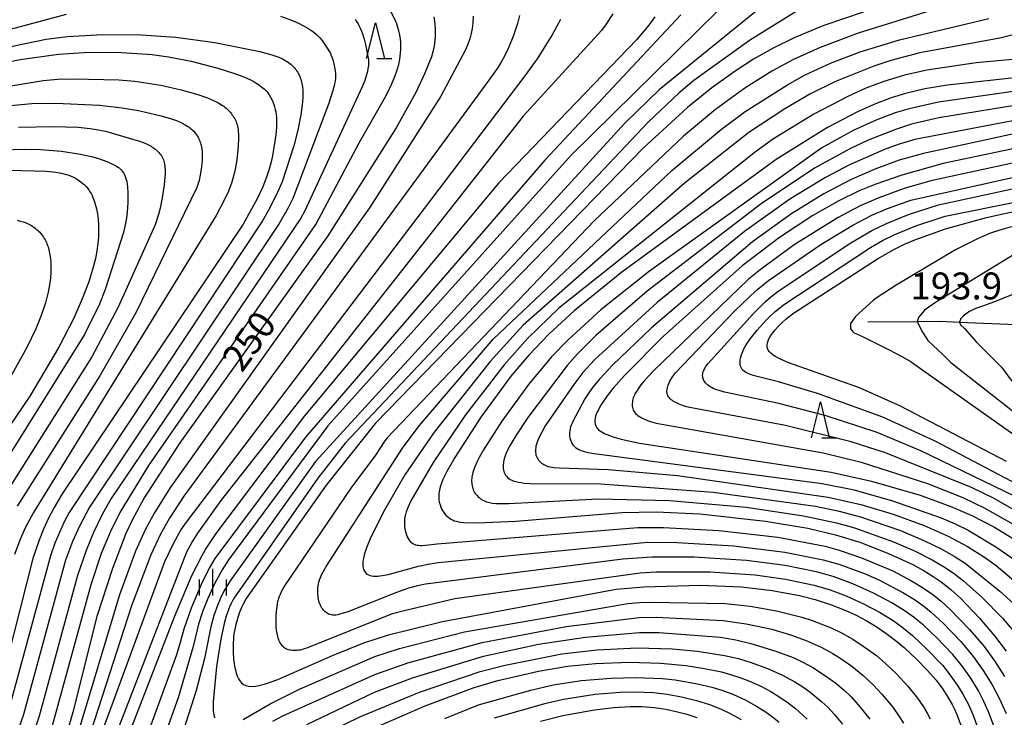
# Model space of a CAD drawing. Extents: x -18000 to -16000, y 87000 to 88500.
# Drawn here: x -16634 to -16497, y 87194 to 87292 of the extents above; entities that cross this region are included whole.
import ezdxf
from ezdxf.enums import TextEntityAlignment as Align

# ---------------------------------------------------------------- set-up
doc = ezdxf.new("R2010")
doc.units = 0
for name, color, linetype in [('5102000', 4, '510200'), ('6332000', 3, 'Continuous'), ('6334000', 3, 'Continuous'), ('7101000', 2, 'Continuous'), ('7102000', 6, 'Continuous'), ('7312000', 1, 'Continuous')]:
    doc.layers.add(name, color=color, linetype=linetype)
doc.styles.add('PlotAnnotation', font='MS Gothic.ttf')
doc.linetypes.add('510200', pattern='A,0,-0.375,[8,dmdr.shx,S=0.375,R=0,X=0,Y=0],-0.75,[8,dmdr.shx,S=0.375,R=180,X=0,Y=0],-0.375', length=1.5)

# ---------------------------------------------------------------- blocks, each defined once
blk = doc.blocks.new('633200')
at = {"layer": '6332000'}
for points in [[(-0.5, -1), (0, 1), (0.5, -1)], [(0.08, -1), (0.92, -1)]]:
    blk.add_lwpolyline(points, dxfattribs=at)
blk = doc.blocks.new('633400')
at = {"layer": '6334000'}
for points in [[(0, -0.75), (0, 0.75)], [(-0.75, -0.75), (-0.75, 0.15)], [(0.75, -0.75), (0.75, 0.15)]]:
    blk.add_lwpolyline(points, dxfattribs=at)

msp = doc.modelspace()

# ---------------------------------------------------------------- linework, layer by layer
at = {"layer": '5102000', "flags": 128}
msp.add_lwpolyline([(-16515.67, 87249.46), (-16508.79, 87249.51), (-16505.58, 87249.54), (-16502.91, 87249.42), (-16495.05, 87249.05)], dxfattribs=at)
at = {"layer": '7101000', "flags": 128}
for points in [[(-16576.17, 87291.95), (-16576.05, 87290.98), (-16575.99, 87290.09), (-16575.99, 87289.28), (-16576.02, 87288.76), (-16576.08, 87288.23), (-16576.19, 87287.68), (-16576.33, 87287.07), (-16576.53, 87286.38), (-16576.81, 87285.58), (-16577.42, 87284.09), (-16578.71, 87281.42), (-16581.45, 87276.47), (-16590.94, 87261.42), (-16611.57, 87232.56), (-16616.54, 87224.9), (-16618.25, 87221.78), (-16619.1, 87219.95), (-16621, 87215.07), (-16623.15, 87208.37), (-16626.5, 87195.04), (-16628.05, 87189.68)], [(-16545.36, 87291.96), (-16546.23, 87290.78), (-16547.9, 87288.8), (-16567.11, 87268.82), (-16594.21, 87236.35), (-16606.57, 87219.92), (-16607.88, 87217.97), (-16608.5, 87216.92), (-16609.95, 87214.06), (-16612.39, 87208.27), (-16624.53, 87177.03)], [(-16516.33, 87292.59), (-16521.8, 87290.76), (-16525.95, 87289.03), (-16528.87, 87287.6), (-16531.61, 87286.05), (-16534.19, 87284.4), (-16537.45, 87282.05), (-16540.83, 87279.31), (-16547.01, 87273.63), (-16584.33, 87235.34), (-16591.21, 87226.69), (-16602.35, 87210.88), (-16602.81, 87210), (-16602.99, 87209.61), (-16603.3, 87208.85), (-16603.57, 87208.07), (-16603.79, 87207.26), (-16603.97, 87206.4), (-16604.04, 87205.94), (-16604.1, 87205.47), (-16604.16, 87204.48), (-16604.16, 87203.44), (-16604.09, 87202.39), (-16604.03, 87201.88), (-16603.95, 87201.39), (-16603.84, 87200.92), (-16603.72, 87200.48), (-16603.58, 87200.07), (-16603.42, 87199.71), (-16603.23, 87199.39), (-16603, 87199.13), (-16602.72, 87198.91), (-16602.4, 87198.76), (-16602.01, 87198.66), (-16601.55, 87198.63), (-16601.01, 87198.67), (-16600.39, 87198.79), (-16599.67, 87198.98), (-16598.85, 87199.25), (-16597.95, 87199.59), (-16590.29, 87202.96), (-16585.94, 87204.7), (-16582.5, 87205.8), (-16574.96, 87207.66), (-16550.76, 87212.18), (-16546.9, 87212.52), (-16539.02, 87212.73), (-16533.28, 87212.49), (-16529.04, 87212.01), (-16525.19, 87211.3), (-16523.01, 87210.75), (-16520.88, 87210.07), (-16518.74, 87209.22), (-16517.32, 87208.56), (-16515.91, 87207.81), (-16514.52, 87206.98), (-16513.16, 87206.07), (-16511.85, 87205.07), (-16510.59, 87204.01), (-16508.85, 87202.4), (-16507.36, 87200.86), (-16506.17, 87199.48), (-16505.24, 87198.26), (-16504.51, 87197.15), (-16503.93, 87196.13), (-16503.6, 87195.45), (-16503.29, 87194.73), (-16502.68, 87193.07)], [(-16684.77, 87275.7), (-16633.87, 87286.01), (-16628.49, 87286.73), (-16624.23, 87287.02), (-16619.71, 87287), (-16615.46, 87286.7), (-16613.17, 87286.4), (-16610.02, 87285.77), (-16606.29, 87284.79), (-16604.11, 87284.11), (-16602.83, 87283.63), (-16602.26, 87283.39), (-16601.75, 87283.16), (-16601.28, 87282.92), (-16600.86, 87282.68), (-16600.49, 87282.43), (-16600.15, 87282.17), (-16599.84, 87281.91), (-16599.57, 87281.64), (-16599.33, 87281.35), (-16599.12, 87281.06), (-16598.93, 87280.75), (-16598.76, 87280.42), (-16598.61, 87280.09), (-16598.48, 87279.75), (-16598.38, 87279.4), (-16598.29, 87279.04), (-16598.22, 87278.69), (-16598.16, 87278.33), (-16598.13, 87277.97), (-16598.11, 87277.61), (-16598.1, 87277.26), (-16598.12, 87276.57), (-16598.22, 87275.53), (-16598.67, 87272.6), (-16598.85, 87271.73), (-16599.12, 87270.74), (-16599.49, 87269.6), (-16600.01, 87268.26), (-16600.79, 87266.58), (-16602.76, 87263.05), (-16628, 87225.47), (-16629.11, 87223.58), (-16629.93, 87222.01), (-16630.61, 87220.53), (-16631.22, 87219), (-16632.06, 87216.48), (-16636.58, 87198.65)], [(-16486.8, 87284.4), (-16504.58, 87282.45), (-16507.73, 87281.91), (-16510.44, 87281.26), (-16512.44, 87280.66), (-16514.61, 87279.84), (-16517.11, 87278.71), (-16521.29, 87276.51), (-16528.46, 87272.05), (-16549.99, 87256.36), (-16556.61, 87250.96), (-16560.14, 87247.71), (-16562.95, 87244.78), (-16565.44, 87241.85), (-16569.63, 87236.15), (-16573.27, 87230.54), (-16574.37, 87228.6), (-16574.66, 87228.02), (-16574.91, 87227.47), (-16575.12, 87226.94), (-16575.28, 87226.45), (-16575.4, 87225.97), (-16575.47, 87225.52), (-16575.49, 87225.09), (-16575.48, 87224.68), (-16575.42, 87224.3), (-16575.32, 87223.93), (-16575.2, 87223.6), (-16575.05, 87223.28), (-16574.88, 87222.99), (-16574.69, 87222.73), (-16574.49, 87222.5), (-16574.27, 87222.29), (-16574.05, 87222.11), (-16573.83, 87221.96), (-16573.59, 87221.83), (-16573.33, 87221.73), (-16573.05, 87221.64), (-16572.74, 87221.58), (-16572.41, 87221.52), (-16572.04, 87221.48), (-16570.15, 87221.42), (-16564.75, 87221.65), (-16549.99, 87222.87), (-16545.19, 87222.95), (-16539.12, 87222.67), (-16529.93, 87221.67), (-16524.06, 87220.69), (-16520.21, 87219.78), (-16516.78, 87218.72), (-16512.78, 87217.17), (-16509.4, 87215.6), (-16507.83, 87214.75), (-16506.55, 87213.97), (-16505.46, 87213.21), (-16504.12, 87212.16), (-16502.73, 87210.89), (-16500.1, 87208.15), (-16498, 87205.68), (-16496.41, 87203.56)], [(-16479.96, 87276.81), (-16505.18, 87271.5), (-16510.93, 87269.89), (-16514.55, 87268.64), (-16516.88, 87267.68), (-16519.74, 87266.3), (-16523.36, 87264.25), (-16528.01, 87261.2), (-16533.19, 87257.27), (-16544.2, 87247.38), (-16549.61, 87241.95), (-16551.16, 87240.2), (-16551.88, 87239.3), (-16552.43, 87238.53), (-16552.88, 87237.84), (-16553.08, 87237.51), (-16553.25, 87237.19), (-16553.4, 87236.88), (-16553.53, 87236.58), (-16553.63, 87236.29), (-16553.69, 87236.01), (-16553.73, 87235.73), (-16553.72, 87235.46), (-16553.68, 87235.19), (-16553.59, 87234.93), (-16553.44, 87234.67), (-16553.21, 87234.41), (-16552.87, 87234.16), (-16552.41, 87233.9), (-16551.81, 87233.64), (-16551.04, 87233.37), (-16550.08, 87233.11), (-16547.53, 87232.55), (-16520.78, 87228.48), (-16515.16, 87227.23), (-16508.38, 87225.27), (-16504.1, 87223.72), (-16501.18, 87222.45), (-16498, 87220.81), (-16494.62, 87218.75)], [(-16635.32, 87270.6), (-16630.2, 87270.45), (-16628.88, 87270.31), (-16628.1, 87270.17), (-16627.74, 87270.08), (-16627.39, 87269.98), (-16627.05, 87269.87), (-16626.73, 87269.74), (-16626.42, 87269.6), (-16626.12, 87269.45), (-16625.84, 87269.29), (-16625.58, 87269.11), (-16625.33, 87268.92), (-16625.09, 87268.73), (-16624.87, 87268.52), (-16624.66, 87268.3), (-16624.47, 87268.07), (-16624.29, 87267.83), (-16624.12, 87267.58), (-16623.97, 87267.32), (-16623.83, 87267.05), (-16623.71, 87266.76), (-16623.59, 87266.47), (-16623.48, 87266.17), (-16623.39, 87265.86), (-16623.22, 87265.19), (-16623.09, 87264.49), (-16622.99, 87263.74), (-16622.93, 87262.95), (-16622.91, 87262.12), (-16622.94, 87261.26), (-16623.01, 87260.34), (-16623.14, 87259.35), (-16623.35, 87258.27), (-16623.65, 87257.08), (-16624.29, 87255.03), (-16625.2, 87252.65), (-16626.39, 87249.96), (-16628.47, 87245.9), (-16632.52, 87239.08), (-16643.19, 87223.38)], [(-16496.36, 87229.98), (-16511.11, 87237.67), (-16516.86, 87240.25), (-16526.68, 87243.75), (-16527.76, 87244.2), (-16528.21, 87244.42), (-16528.6, 87244.63), (-16528.93, 87244.84), (-16529.2, 87245.06), (-16529.41, 87245.28), (-16529.57, 87245.51), (-16529.68, 87245.74), (-16529.73, 87245.99), (-16529.73, 87246.25), (-16529.68, 87246.52), (-16529.59, 87246.8), (-16529.46, 87247.09), (-16529.29, 87247.39), (-16529.1, 87247.68), (-16528.88, 87247.98), (-16528.65, 87248.28), (-16528.15, 87248.84), (-16527.63, 87249.35), (-16527.09, 87249.83), (-16526.04, 87250.63), (-16514.33, 87258.21), (-16511.97, 87259.55), (-16510.56, 87260.25), (-16509.15, 87260.87), (-16504.85, 87262.39), (-16499.13, 87264), (-16494.09, 87265.11)], [(-16586.99, 87191.72), (-16577.38, 87195.91), (-16570.58, 87198.46), (-16567.24, 87199.47), (-16561.59, 87200.77), (-16557.56, 87201.44), (-16553.64, 87201.83), (-16548.97, 87201.99), (-16544.59, 87201.87), (-16541.03, 87201.54), (-16538.46, 87201.14), (-16536.1, 87200.64), (-16534.68, 87200.25), (-16533.38, 87199.83), (-16532.19, 87199.37), (-16530.6, 87198.65), (-16529.19, 87197.9), (-16527.93, 87197.14), (-16526.79, 87196.35), (-16525.75, 87195.54), (-16524.77, 87194.68), (-16524.14, 87194.06)]]:
    msp.add_lwpolyline(points, dxfattribs=at)
at = {"layer": '7102000', "flags": 128}
for points in [[(-16529, 87294.61), (-16544.79, 87281.79), (-16549.56, 87277.12), (-16592.7, 87229.96), (-16604.59, 87213.33), (-16605.45, 87211.89), (-16605.91, 87210.95), (-16606.36, 87209.89), (-16606.83, 87208.51), (-16607.27, 87206.93), (-16608.16, 87202.54), (-16609.3, 87198.07), (-16611.06, 87192.52)], [(-16629.32, 87193.17), (-16623.97, 87212.82), (-16622.49, 87217.21), (-16621.08, 87220.58), (-16619.93, 87222.88), (-16615.9, 87229.44), (-16592.63, 87263.03), (-16586.59, 87274.37), (-16583.05, 87280.55), (-16582.22, 87282.22), (-16581.62, 87283.63), (-16581.28, 87284.59), (-16581.07, 87285.32), (-16580.9, 87286.06), (-16580.8, 87287.37), (-16580.79, 87287.99), (-16580.8, 87288.41), (-16580.84, 87288.83), (-16580.93, 87289.44), (-16581.05, 87290), (-16581.19, 87290.48), (-16581.36, 87291), (-16581.59, 87291.55), (-16582.24, 87292.8)], [(-16536.61, 87292.81), (-16557.05, 87272.67), (-16590.96, 87234.95), (-16604.81, 87216.27), (-16605.69, 87214.88), (-16606.75, 87212.92), (-16607.71, 87210.88), (-16608.43, 87209.02), (-16608.99, 87207.3), (-16609.75, 87204.19), (-16611.81, 87197.06), (-16615.96, 87185.49)], [(-16504.15, 87293.67), (-16517.03, 87289.66), (-16522.34, 87287.69), (-16526.06, 87286.01), (-16529.08, 87284.37), (-16532.85, 87282.01), (-16536.93, 87279.03), (-16541.39, 87275.3), (-16553.84, 87263.54), (-16582.71, 87233.29), (-16583.03, 87232.86), (-16584.32, 87230.88), (-16587.75, 87226.24), (-16597.01, 87212.64), (-16597.47, 87211.79), (-16597.62, 87211.46), (-16597.74, 87211.17), (-16597.83, 87210.91), (-16597.9, 87210.67), (-16597.96, 87210.45), (-16598.09, 87209.77), (-16598.18, 87209.09), (-16598.23, 87208.39), (-16598.23, 87207.67), (-16598.2, 87206.95), (-16598.15, 87206.49), (-16598.07, 87206.03), (-16597.98, 87205.6), (-16597.92, 87205.39), (-16597.85, 87205.19), (-16597.78, 87205), (-16597.69, 87204.82), (-16597.6, 87204.65), (-16597.5, 87204.5), (-16597.38, 87204.35), (-16597.25, 87204.22), (-16597.11, 87204.1), (-16596.96, 87204), (-16596.8, 87203.92), (-16596.62, 87203.84), (-16596.44, 87203.79), (-16596.25, 87203.74), (-16596.05, 87203.71), (-16595.85, 87203.69), (-16595.65, 87203.68), (-16595.44, 87203.68), (-16595.24, 87203.69), (-16595.03, 87203.71), (-16594.82, 87203.74), (-16594.6, 87203.79), (-16594.35, 87203.86), (-16593.76, 87204.05), (-16581.95, 87208.77), (-16580.34, 87209.23), (-16573.26, 87210.87), (-16547.42, 87214.48), (-16545.17, 87214.61), (-16537.7, 87214.6), (-16531.39, 87214.16), (-16527.18, 87213.56), (-16523.16, 87212.72), (-16520.95, 87212.07), (-16518.69, 87211.24), (-16516.28, 87210.15), (-16514.07, 87208.97), (-16512.16, 87207.8), (-16510.93, 87206.92), (-16509.47, 87205.73), (-16507.44, 87203.84), (-16505.29, 87201.57), (-16504.32, 87200.38), (-16503.17, 87198.76), (-16502.42, 87197.53), (-16501.65, 87196.09), (-16501.03, 87194.72), (-16500.38, 87192.95)], [(-16746.29, 87281.74), (-16721.09, 87272.47), (-16720.23, 87272.26), (-16719.85, 87272.19), (-16719.5, 87272.14), (-16719.17, 87272.11), (-16718.51, 87272.08), (-16717.87, 87272.08), (-16716.96, 87272.14), (-16716.11, 87272.24), (-16715.06, 87272.43), (-16714.29, 87272.62), (-16712.75, 87273.09), (-16710.36, 87273.73), (-16642.3, 87288.54), (-16635.21, 87290.24), (-16627.39, 87292.32)], [(-16570.68, 87292.03), (-16570.76, 87291.05), (-16570.85, 87290.35), (-16570.99, 87289.63), (-16571.18, 87288.9), (-16571.43, 87288.15), (-16571.75, 87287.36), (-16575.22, 87280.89), (-16585.13, 87265.34), (-16612.89, 87226.38), (-16615.07, 87222.93), (-16616.36, 87220.53), (-16617.75, 87217.46), (-16619.99, 87211.41), (-16626.96, 87188.23), (-16627.66, 87186.36), (-16632.41, 87175.88), (-16632.93, 87174.52), (-16633.28, 87173.39), (-16635.69, 87163.09)], [(-16597.58, 87292.03), (-16596.04, 87291.5), (-16595.07, 87291.09), (-16594.25, 87290.67), (-16593.76, 87290.39), (-16593.32, 87290.11), (-16592.93, 87289.81), (-16592.56, 87289.5), (-16592.39, 87289.34), (-16592.23, 87289.18), (-16592.07, 87289.01), (-16591.77, 87288.65), (-16591.38, 87288.11), (-16590.71, 87287.06), (-16590.61, 87286.87), (-16590.52, 87286.67), (-16590.35, 87286.26), (-16590.22, 87285.83), (-16590.1, 87285.39), (-16590.01, 87284.94), (-16589.95, 87284.48), (-16589.91, 87284.03), (-16589.9, 87283.58), (-16589.91, 87283.35), (-16589.93, 87283.1), (-16589.97, 87282.82), (-16590.04, 87282.5), (-16590.25, 87281.67), (-16590.85, 87279.8), (-16595.83, 87266.64), (-16596.49, 87265.32), (-16597.75, 87263.16), (-16624.18, 87223.61), (-16625.59, 87220.96), (-16626.54, 87218.81), (-16627.51, 87216.23), (-16633.39, 87194.7), (-16634.49, 87191.51)], [(-16587.16, 87291.65), (-16586.95, 87291.32), (-16586.75, 87290.99), (-16586.57, 87290.65), (-16586.4, 87290.3), (-16586.25, 87289.94), (-16586.12, 87289.57), (-16585.88, 87288.82), (-16585.69, 87288.1), (-16585.27, 87285.96), (-16585.28, 87285.56), (-16585.31, 87285.15), (-16585.37, 87284.74), (-16585.45, 87284.33), (-16585.6, 87283.72), (-16585.8, 87283.08), (-16586.15, 87282.21), (-16594.19, 87264.82), (-16594.73, 87263.91), (-16621.16, 87224.8), (-16622.35, 87222.69), (-16623.64, 87220.09), (-16624.67, 87217.59), (-16625.84, 87214.1), (-16631.19, 87194.49), (-16632.63, 87190.14)], [(-16558.51, 87291.6), (-16559.68, 87289.45), (-16561.78, 87286.12), (-16563.51, 87283.74), (-16610.73, 87221.5), (-16611.39, 87220.53), (-16612.52, 87218.5), (-16613.71, 87215.99), (-16628.95, 87174.53)], [(-16551.23, 87292.35), (-16552.29, 87290.74), (-16552.8, 87290.06), (-16563.75, 87278.13), (-16605.87, 87224.55), (-16609.14, 87219.99), (-16609.83, 87218.87), (-16610.65, 87217.35), (-16626.36, 87176.84)], [(-16564.22, 87292.15), (-16564.52, 87291.03), (-16565.09, 87289.33), (-16565.77, 87287.64), (-16566.33, 87286.47), (-16566.75, 87285.71), (-16567.23, 87284.92), (-16568.52, 87283.11), (-16611.03, 87225.14), (-16613.01, 87222.1), (-16614.28, 87219.83), (-16615.63, 87216.95), (-16618.33, 87209.88), (-16625.56, 87187.49)], [(-16541.75, 87292.21), (-16560.69, 87271.96), (-16594.05, 87233.38), (-16606.7, 87216.48), (-16607.48, 87215.11), (-16608.6, 87212.84), (-16610, 87209.55), (-16611.04, 87206.59), (-16611.54, 87204.76), (-16612.05, 87203.02), (-16620.44, 87180.11)], [(-16525.67, 87292.69), (-16532.2, 87288.65), (-16539.93, 87283.07), (-16542, 87281.34), (-16546.29, 87277.29), (-16588.53, 87232.51), (-16592.36, 87227.66), (-16604.09, 87210.85), (-16604.44, 87210.2), (-16604.56, 87209.94), (-16604.66, 87209.71), (-16604.82, 87209.29), (-16605.12, 87208.42), (-16605.41, 87207.39), (-16605.88, 87205.23), (-16606.47, 87201.42), (-16606.94, 87196.5), (-16606.95, 87195.63), (-16606.94, 87195.27), (-16606.91, 87194.95), (-16606.86, 87194.68), (-16606.8, 87194.44), (-16606.73, 87194.23)], [(-16497.86, 87192.37), (-16498.85, 87195.11), (-16499.49, 87196.55), (-16500.27, 87198.03), (-16501.33, 87199.76), (-16502.5, 87201.4), (-16503.85, 87203.06), (-16506.1, 87205.44), (-16507.93, 87207.16), (-16509.17, 87208.18), (-16510.49, 87209.13), (-16512.34, 87210.28), (-16514.9, 87211.64), (-16517.78, 87212.92), (-16520.38, 87213.88), (-16522.65, 87214.54), (-16527.22, 87215.47), (-16532.58, 87216.19), (-16539.94, 87216.64), (-16545.75, 87216.66), (-16549.82, 87216.38), (-16577.36, 87212.87), (-16578.48, 87212.65), (-16579.72, 87212.32), (-16581.38, 87211.74), (-16588.18, 87209.02), (-16588.95, 87208.77), (-16589.27, 87208.68), (-16589.56, 87208.61), (-16589.83, 87208.57), (-16590.07, 87208.56), (-16590.29, 87208.56), (-16590.49, 87208.59), (-16590.68, 87208.65), (-16590.87, 87208.72), (-16591.04, 87208.82), (-16591.21, 87208.93), (-16591.37, 87209.06), (-16591.52, 87209.21), (-16591.65, 87209.38), (-16591.78, 87209.55), (-16591.89, 87209.74), (-16591.99, 87209.94), (-16592.08, 87210.15), (-16592.16, 87210.36), (-16592.22, 87210.58), (-16592.26, 87210.8), (-16592.3, 87211.03), (-16592.32, 87211.26), (-16592.34, 87211.5), (-16592.35, 87211.97), (-16592.33, 87212.43), (-16592.31, 87212.66), (-16592.27, 87212.9), (-16592.21, 87213.17), (-16592.12, 87213.47), (-16591.98, 87213.83), (-16591.79, 87214.26), (-16591.21, 87215.36), (-16580.53, 87231.85), (-16578.21, 87234.95), (-16567.89, 87247.02), (-16542.99, 87270.54), (-16536.09, 87276.32), (-16532.78, 87278.78), (-16526.9, 87282.48), (-16524.49, 87283.81), (-16520.89, 87285.48), (-16516.75, 87287.07), (-16511.25, 87288.77), (-16498.81, 87291.71)], [(-16489.22, 87290.96), (-16497.29, 87288.98), (-16508.43, 87286.93), (-16512.48, 87285.88), (-16514.84, 87285.09), (-16520.21, 87282.93), (-16523.76, 87281.19), (-16527.27, 87279.12), (-16532.28, 87275.81), (-16541.27, 87268.73), (-16563.73, 87248.98), (-16568.33, 87243.93), (-16576.13, 87234.07), (-16580.23, 87228.11), (-16583.21, 87222.97), (-16585.06, 87219.22), (-16585.58, 87217.96), (-16585.76, 87217.41), (-16585.91, 87216.92), (-16586.01, 87216.47), (-16586.07, 87216.08), (-16586.09, 87215.73), (-16586.08, 87215.42), (-16586.04, 87215.15), (-16585.97, 87214.92), (-16585.87, 87214.71), (-16585.75, 87214.54), (-16585.62, 87214.39), (-16585.46, 87214.26), (-16585.28, 87214.16), (-16585.08, 87214.08), (-16584.85, 87214.02), (-16584.61, 87213.99), (-16584.33, 87213.98), (-16584.03, 87213.99), (-16583.71, 87214.02), (-16583.35, 87214.07), (-16582.56, 87214.23), (-16578.32, 87215.37), (-16576.96, 87215.67), (-16575.57, 87215.89), (-16546.38, 87218.73), (-16542.31, 87218.71), (-16534.37, 87218.24), (-16527.24, 87217.34), (-16521.89, 87216.29), (-16519.59, 87215.61), (-16516.07, 87214.32), (-16514.04, 87213.42), (-16510.79, 87211.73), (-16509.19, 87210.74), (-16507.89, 87209.82), (-16506.86, 87208.98), (-16505.2, 87207.45), (-16502.73, 87204.87), (-16500.98, 87202.79), (-16499.59, 87200.87), (-16498.33, 87198.83), (-16497.36, 87197), (-16496.4, 87194.87)], [(-16703.59, 87273.13), (-16633.15, 87288.25), (-16630.23, 87288.83), (-16627.23, 87289.19), (-16622.33, 87289.49), (-16616.97, 87289.44), (-16612.15, 87289.1), (-16606.71, 87288.36), (-16600.43, 87287.14), (-16598.75, 87286.66), (-16597.79, 87286.31), (-16597.27, 87286.08), (-16597.03, 87285.96), (-16596.81, 87285.84), (-16596.61, 87285.71), (-16596.42, 87285.58), (-16596.24, 87285.45), (-16596.08, 87285.31), (-16595.92, 87285.17), (-16595.77, 87285.02), (-16595.63, 87284.87), (-16595.5, 87284.71), (-16595.38, 87284.55), (-16595.26, 87284.38), (-16595.15, 87284.21), (-16595.06, 87284.03), (-16594.96, 87283.85), (-16594.88, 87283.66), (-16594.8, 87283.46), (-16594.74, 87283.26), (-16594.67, 87283.06), (-16594.62, 87282.85), (-16594.57, 87282.64), (-16594.5, 87282.2), (-16594.46, 87281.75), (-16594.44, 87281.28), (-16594.46, 87280.8), (-16594.51, 87280.04), (-16594.74, 87278.31), (-16595.14, 87276.15), (-16595.7, 87273.97), (-16597.34, 87268.94), (-16598.01, 87267.39), (-16599.28, 87264.9), (-16600.08, 87263.54), (-16627.03, 87222.89), (-16627.7, 87221.55), (-16629, 87218.61), (-16629.61, 87216.85), (-16635.32, 87195.78)], [(-16489.96, 87286.54), (-16500.58, 87285.52), (-16507.45, 87284.53), (-16510.55, 87283.81), (-16513.45, 87282.94), (-16515.98, 87281.99), (-16518.47, 87280.87), (-16523.22, 87278.38), (-16528.81, 87274.96), (-16531.34, 87273.16), (-16558.76, 87251.35), (-16563.06, 87247.17), (-16566.37, 87243.45), (-16571.78, 87236.47), (-16576.27, 87229.82), (-16579.39, 87224.5), (-16579.77, 87223.68), (-16579.92, 87223.3), (-16580.05, 87222.95), (-16580.14, 87222.6), (-16580.21, 87222.27), (-16580.26, 87221.95), (-16580.28, 87221.63), (-16580.29, 87221.3), (-16580.27, 87220.97), (-16580.23, 87220.65), (-16580.17, 87220.34), (-16580.1, 87220.03), (-16580, 87219.75), (-16579.89, 87219.48), (-16579.77, 87219.23), (-16579.63, 87219.01), (-16579.47, 87218.83), (-16579.31, 87218.67), (-16579.13, 87218.55), (-16578.93, 87218.45), (-16578.73, 87218.38), (-16578.52, 87218.33), (-16578.3, 87218.31), (-16578.08, 87218.29), (-16577.84, 87218.29), (-16577.36, 87218.32), (-16575.74, 87218.51), (-16547.74, 87220.77), (-16544.16, 87220.79), (-16536.47, 87220.38), (-16528.24, 87219.41), (-16521.63, 87218.17), (-16519.66, 87217.62), (-16516.58, 87216.53), (-16512.21, 87214.72), (-16509.58, 87213.36), (-16508.04, 87212.43), (-16506.61, 87211.44), (-16505.5, 87210.54), (-16504.15, 87209.31), (-16501.5, 87206.57), (-16499.48, 87204.2), (-16498, 87202.19), (-16496.62, 87200.03)], [(-16638.61, 87281.8), (-16630.66, 87283.08), (-16628.62, 87283.27), (-16626.43, 87283.33), (-16620.11, 87283.18), (-16617.87, 87282.99), (-16614.26, 87282.42), (-16611.41, 87281.79), (-16609.08, 87281.11), (-16607.75, 87280.65), (-16606.81, 87280.26), (-16606.39, 87280.06), (-16606, 87279.84), (-16605.64, 87279.61), (-16605.46, 87279.48), (-16605.3, 87279.35), (-16605.13, 87279.21), (-16604.97, 87279.07), (-16604.82, 87278.92), (-16604.68, 87278.77), (-16604.54, 87278.61), (-16604.4, 87278.44), (-16604.28, 87278.27), (-16604.16, 87278.1), (-16604.05, 87277.92), (-16603.94, 87277.73), (-16603.85, 87277.54), (-16603.76, 87277.35), (-16603.69, 87277.15), (-16603.62, 87276.93), (-16603.56, 87276.71), (-16603.51, 87276.47), (-16603.47, 87276.22), (-16603.44, 87275.95), (-16603.42, 87275.66), (-16603.4, 87275.02), (-16603.44, 87273.92), (-16603.64, 87272.04), (-16603.86, 87270.74), (-16604.05, 87269.92), (-16604.35, 87268.91), (-16604.82, 87267.67), (-16605.53, 87266.1), (-16606.53, 87264.26), (-16631.98, 87222.87), (-16633.14, 87220.71), (-16633.89, 87219.03), (-16634.62, 87217.03)], [(-16484.42, 87283.12), (-16505.85, 87280.05), (-16509.91, 87279.14), (-16511.86, 87278.56), (-16514.43, 87277.6), (-16517.72, 87276.09), (-16522.09, 87273.68), (-16546.13, 87256.5), (-16552.89, 87251.11), (-16557.46, 87246.93), (-16559.77, 87244.58), (-16562.97, 87240.72), (-16566.68, 87235.61), (-16569.25, 87231.62), (-16569.86, 87230.54), (-16570.2, 87229.87), (-16570.47, 87229.25), (-16570.62, 87228.84), (-16570.74, 87228.43), (-16570.8, 87228.22), (-16570.84, 87228.02), (-16570.87, 87227.82), (-16570.9, 87227.61), (-16570.91, 87227.41), (-16570.91, 87227.2), (-16570.9, 87227), (-16570.88, 87226.8), (-16570.85, 87226.6), (-16570.81, 87226.41), (-16570.75, 87226.22), (-16570.69, 87226.03), (-16570.61, 87225.86), (-16570.51, 87225.68), (-16570.41, 87225.52), (-16570.29, 87225.36), (-16570.16, 87225.22), (-16570.03, 87225.08), (-16569.88, 87224.95), (-16569.72, 87224.83), (-16569.55, 87224.72), (-16569.38, 87224.61), (-16569.2, 87224.52), (-16569.01, 87224.44), (-16568.83, 87224.37), (-16568.63, 87224.31), (-16568.43, 87224.26), (-16568.23, 87224.22), (-16568.02, 87224.19), (-16567.55, 87224.14), (-16565.74, 87224.13), (-16553.27, 87224.79), (-16543.3, 87224.53), (-16532.65, 87223.6), (-16524.63, 87222.41), (-16520.06, 87221.44), (-16517.53, 87220.72), (-16512.1, 87218.77), (-16509.18, 87217.52), (-16506.7, 87216.27), (-16505.13, 87215.35), (-16503.78, 87214.44), (-16502.34, 87213.34), (-16499.75, 87211.02), (-16496.93, 87208.15), (-16495.28, 87206.25)], [(-16484.04, 87281.39), (-16505.77, 87277.9), (-16509.6, 87276.99), (-16511.69, 87276.32), (-16515.64, 87274.78), (-16518.12, 87273.62), (-16523.1, 87270.84), (-16530.54, 87265.91), (-16546.42, 87253.73), (-16553.58, 87247.53), (-16556.16, 87245), (-16557.58, 87243.37), (-16563.06, 87236.12), (-16564.71, 87233.66), (-16565.54, 87232.25), (-16565.89, 87231.56), (-16566.08, 87231.15), (-16566.23, 87230.75), (-16566.36, 87230.35), (-16566.41, 87230.15), (-16566.45, 87229.95), (-16566.48, 87229.76), (-16566.5, 87229.56), (-16566.51, 87229.36), (-16566.51, 87229.17), (-16566.5, 87228.98), (-16566.47, 87228.79), (-16566.42, 87228.61), (-16566.36, 87228.43), (-16566.28, 87228.25), (-16566.18, 87228.08), (-16566.06, 87227.92), (-16565.92, 87227.77), (-16565.74, 87227.62), (-16565.54, 87227.49), (-16565.31, 87227.37), (-16565.04, 87227.26), (-16564.74, 87227.17), (-16564.39, 87227.09), (-16564.02, 87227.03), (-16563.61, 87226.98), (-16562.71, 87226.92), (-16552.92, 87226.88), (-16537.23, 87225.7), (-16522.98, 87223.74), (-16519.7, 87223.07), (-16516.71, 87222.26), (-16511.15, 87220.35), (-16507.87, 87218.99), (-16505.36, 87217.77), (-16503.49, 87216.7), (-16502.1, 87215.8), (-16497.26, 87211.9), (-16495.36, 87210.19)], [(-16635.19, 87279.59), (-16632.2, 87279.86), (-16628.89, 87279.91), (-16622.79, 87279.62), (-16619.64, 87279.29), (-16617.34, 87278.9), (-16614.17, 87278.16), (-16612.74, 87277.74), (-16612.06, 87277.49), (-16611.64, 87277.32), (-16611.25, 87277.13), (-16610.86, 87276.92), (-16610.49, 87276.69), (-16610.31, 87276.56), (-16610.14, 87276.43), (-16609.97, 87276.29), (-16609.81, 87276.15), (-16609.66, 87276), (-16609.52, 87275.84), (-16609.39, 87275.68), (-16609.27, 87275.51), (-16609.15, 87275.34), (-16609.05, 87275.16), (-16608.95, 87274.97), (-16608.87, 87274.78), (-16608.79, 87274.59), (-16608.72, 87274.39), (-16608.66, 87274.19), (-16608.61, 87273.98), (-16608.57, 87273.77), (-16608.53, 87273.56), (-16608.49, 87273.12), (-16608.47, 87272.68), (-16608.49, 87271.99), (-16608.57, 87271.06), (-16608.75, 87269.87), (-16608.84, 87269.4), (-16608.9, 87269.15), (-16608.98, 87268.87), (-16609.22, 87268.16), (-16617.72, 87250.68), (-16622.75, 87241.94), (-16634.27, 87223.75)], [(-16482.56, 87279.93), (-16509.14, 87274.84), (-16511.47, 87274.15), (-16513.35, 87273.46), (-16518.25, 87271.34), (-16521.6, 87269.57), (-16526.54, 87266.55), (-16532.89, 87262.04), (-16545.03, 87252.13), (-16553.8, 87244.13), (-16555.39, 87242.36), (-16556.68, 87240.73), (-16560.65, 87234.93), (-16561.19, 87233.98), (-16561.54, 87233.27), (-16561.73, 87232.8), (-16561.82, 87232.57), (-16561.89, 87232.34), (-16561.94, 87232.12), (-16561.98, 87231.9), (-16562.01, 87231.68), (-16562.02, 87231.47), (-16562.01, 87231.26), (-16561.98, 87231.06), (-16561.94, 87230.87), (-16561.87, 87230.68), (-16561.79, 87230.51), (-16561.69, 87230.34), (-16561.58, 87230.18), (-16561.46, 87230.03), (-16561.32, 87229.89), (-16561.17, 87229.76), (-16561.01, 87229.64), (-16560.84, 87229.54), (-16560.66, 87229.45), (-16560.47, 87229.37), (-16560.25, 87229.3), (-16560, 87229.24), (-16559.73, 87229.19), (-16559.42, 87229.15), (-16558.68, 87229.09), (-16551.89, 87228.88), (-16542.23, 87228.04), (-16521.21, 87225.01), (-16516.66, 87223.98), (-16512.14, 87222.63), (-16507.81, 87221.04), (-16504.47, 87219.55), (-16501.79, 87218.12), (-16499.41, 87216.64), (-16497.8, 87215.48), (-16493.5, 87211.86)], [(-16476.98, 87279.63), (-16507.94, 87272.92), (-16511.29, 87271.97), (-16514.58, 87270.78), (-16517.99, 87269.29), (-16521.81, 87267.28), (-16526.28, 87264.52), (-16531.75, 87260.61), (-16545.84, 87248.62), (-16551.29, 87243.41), (-16553.09, 87241.46), (-16554.05, 87240.28), (-16554.66, 87239.43), (-16555.11, 87238.72), (-16556.8, 87235.56), (-16556.92, 87235.31), (-16557.02, 87235.06), (-16557.11, 87234.81), (-16557.18, 87234.55), (-16557.23, 87234.29), (-16557.26, 87234.03), (-16557.27, 87233.76), (-16557.25, 87233.5), (-16557.21, 87233.24), (-16557.14, 87232.99), (-16557.05, 87232.75), (-16556.93, 87232.52), (-16556.79, 87232.31), (-16556.62, 87232.11), (-16556.43, 87231.93), (-16556.21, 87231.77), (-16555.96, 87231.64), (-16555.68, 87231.51), (-16555.37, 87231.41), (-16555.03, 87231.32), (-16554.66, 87231.24), (-16553.82, 87231.1), (-16522.04, 87226.92), (-16517.6, 87226.03), (-16512.22, 87224.51), (-16505.45, 87222.11), (-16503.51, 87221.31), (-16501.69, 87220.4), (-16497.83, 87218.09), (-16494.84, 87216.02)], [(-16634.1, 87276.59), (-16629.18, 87276.69), (-16625.78, 87276.56), (-16624.07, 87276.4), (-16622.97, 87276.22), (-16621.97, 87276), (-16617.23, 87274.61), (-16616.56, 87274.37), (-16616.16, 87274.2), (-16615.78, 87274.01), (-16615.6, 87273.91), (-16615.43, 87273.8), (-16615.26, 87273.69), (-16615.09, 87273.57), (-16614.94, 87273.45), (-16614.79, 87273.32), (-16614.64, 87273.18), (-16614.5, 87273.03), (-16614.38, 87272.88), (-16614.26, 87272.72), (-16614.15, 87272.56), (-16614.05, 87272.39), (-16613.96, 87272.22), (-16613.88, 87272.04), (-16613.81, 87271.85), (-16613.76, 87271.65), (-16613.72, 87271.44), (-16613.68, 87271.21), (-16613.66, 87270.97), (-16613.65, 87270.7), (-16613.65, 87270.1), (-16613.78, 87268.55), (-16614.04, 87266.72), (-16614.33, 87265.3), (-16614.57, 87264.39), (-16615.03, 87262.96), (-16620.21, 87251.49), (-16623.88, 87244.56), (-16637.72, 87222.68)], [(-16471.05, 87276.87), (-16506.92, 87269.1), (-16510.6, 87268.04), (-16514.17, 87266.74), (-16516.75, 87265.61), (-16519.81, 87263.99), (-16525.93, 87260.16), (-16530.7, 87256.71), (-16532.31, 87255.37), (-16545.53, 87242.66), (-16546.8, 87241.29), (-16547.32, 87240.66), (-16547.72, 87240.11), (-16547.95, 87239.75), (-16548.06, 87239.57), (-16548.15, 87239.39), (-16548.23, 87239.21), (-16548.31, 87239.03), (-16548.38, 87238.84), (-16548.43, 87238.65), (-16548.48, 87238.46), (-16548.51, 87238.27), (-16548.53, 87238.07), (-16548.53, 87237.88), (-16548.52, 87237.69), (-16548.49, 87237.5), (-16548.45, 87237.32), (-16548.38, 87237.15), (-16548.29, 87236.98), (-16548.18, 87236.82), (-16548.05, 87236.67), (-16547.9, 87236.52), (-16547.73, 87236.39), (-16547.54, 87236.26), (-16547.34, 87236.14), (-16547.12, 87236.02), (-16546.9, 87235.91), (-16546.41, 87235.7), (-16545.86, 87235.51), (-16545.2, 87235.33), (-16521.92, 87231.19), (-16516.59, 87229.9), (-16507.38, 87226.91), (-16502.46, 87224.97), (-16499.36, 87223.49), (-16495.09, 87221.08)], [(-16494.11, 87222.53), (-16498.09, 87224.82), (-16501.22, 87226.36), (-16513.24, 87231.18), (-16518.01, 87232.72), (-16527.17, 87235), (-16540.26, 87237.44), (-16540.97, 87237.61), (-16541.51, 87237.78), (-16541.96, 87237.95), (-16542.37, 87238.14), (-16542.57, 87238.25), (-16542.75, 87238.35), (-16542.92, 87238.47), (-16543.08, 87238.59), (-16543.22, 87238.72), (-16543.34, 87238.85), (-16543.45, 87239), (-16543.54, 87239.15), (-16543.6, 87239.31), (-16543.65, 87239.48), (-16543.68, 87239.66), (-16543.68, 87239.84), (-16543.67, 87240.03), (-16543.63, 87240.23), (-16543.58, 87240.43), (-16543.51, 87240.64), (-16543.42, 87240.86), (-16543.32, 87241.08), (-16543.2, 87241.31), (-16543.06, 87241.54), (-16542.89, 87241.79), (-16542.49, 87242.33), (-16534.22, 87251), (-16531.24, 87253.79), (-16529.52, 87255.19), (-16522.22, 87260.21), (-16517.78, 87262.9), (-16515.1, 87264.31), (-16512.96, 87265.26), (-16509.69, 87266.4), (-16470.33, 87275.19)], [(-16495.15, 87225.11), (-16508.27, 87231.45), (-16514.4, 87234.02), (-16521.51, 87236.34), (-16528.08, 87238.08), (-16535.66, 87239.65), (-16536.41, 87239.86), (-16536.73, 87239.96), (-16537.01, 87240.06), (-16537.25, 87240.16), (-16537.47, 87240.27), (-16537.67, 87240.39), (-16537.85, 87240.51), (-16538.02, 87240.65), (-16538.17, 87240.79), (-16538.3, 87240.94), (-16538.42, 87241.09), (-16538.52, 87241.26), (-16538.6, 87241.43), (-16538.66, 87241.6), (-16538.7, 87241.79), (-16538.71, 87241.97), (-16538.7, 87242.16), (-16538.67, 87242.36), (-16538.61, 87242.57), (-16538.51, 87242.79), (-16538.38, 87243.03), (-16538.21, 87243.29), (-16538, 87243.59), (-16531.63, 87250.62), (-16529.94, 87252.3), (-16529.27, 87252.9), (-16528.19, 87253.73), (-16518.07, 87260.46), (-16515.1, 87262.17), (-16513.1, 87263.17), (-16510.01, 87264.4), (-16505.81, 87265.76), (-16464, 87274.79)], [(-16636.34, 87273.43), (-16633.23, 87273.53), (-16631.03, 87273.47), (-16628.1, 87273.21), (-16625.44, 87272.8), (-16623.9, 87272.48), (-16623.06, 87272.24), (-16621.76, 87271.78), (-16621.16, 87271.52), (-16620.77, 87271.33), (-16620.59, 87271.23), (-16620.41, 87271.12), (-16620.24, 87271.01), (-16620.07, 87270.89), (-16619.92, 87270.75), (-16619.77, 87270.61), (-16619.62, 87270.45), (-16619.49, 87270.27), (-16619.37, 87270.06), (-16619.26, 87269.84), (-16619.16, 87269.58), (-16619.07, 87269.3), (-16619, 87268.98), (-16618.94, 87268.63), (-16618.89, 87268.25), (-16618.84, 87267.41), (-16618.84, 87266.06), (-16618.92, 87264.74), (-16619.02, 87263.93), (-16619.15, 87263.14), (-16619.44, 87261.9), (-16621.99, 87253.95), (-16622.78, 87251.92), (-16624.86, 87247.67), (-16641.07, 87221.84)], [(-16492.96, 87225.8), (-16506.31, 87232.82), (-16513.61, 87236.18), (-16522.69, 87239.46), (-16528.13, 87241.07), (-16531.3, 87241.87), (-16531.93, 87242.07), (-16532.2, 87242.17), (-16532.45, 87242.27), (-16532.67, 87242.39), (-16532.87, 87242.52), (-16533.04, 87242.66), (-16533.18, 87242.81), (-16533.3, 87242.98), (-16533.39, 87243.17), (-16533.46, 87243.38), (-16533.49, 87243.6), (-16533.5, 87243.85), (-16533.48, 87244.11), (-16533.43, 87244.39), (-16533.36, 87244.69), (-16533.25, 87245), (-16533.12, 87245.33), (-16532.96, 87245.67), (-16532.76, 87246.02), (-16532.54, 87246.39), (-16532.02, 87247.14), (-16531.12, 87248.27), (-16529.87, 87249.67), (-16529.27, 87250.27), (-16528.63, 87250.85), (-16527.43, 87251.82), (-16515.33, 87259.8), (-16513.65, 87260.77), (-16511.93, 87261.63), (-16508.99, 87262.83), (-16504.88, 87264.18), (-16463.49, 87272.48)], [(-16634.28, 87263.6), (-16633.84, 87263.49), (-16633.43, 87263.36), (-16633.03, 87263.22), (-16632.65, 87263.04), (-16632.46, 87262.95), (-16632.28, 87262.85), (-16632.1, 87262.74), (-16631.93, 87262.62), (-16631.76, 87262.5), (-16631.6, 87262.36), (-16631.44, 87262.22), (-16631.28, 87262.08), (-16631.13, 87261.92), (-16630.99, 87261.76), (-16630.86, 87261.6), (-16630.73, 87261.42), (-16630.6, 87261.25), (-16630.49, 87261.07), (-16630.38, 87260.88), (-16630.28, 87260.69), (-16630.19, 87260.5), (-16630.11, 87260.3), (-16630.03, 87260.09), (-16629.96, 87259.89), (-16629.84, 87259.46), (-16629.74, 87259.01), (-16629.67, 87258.55), (-16629.59, 87257.82), (-16629.56, 87257.07), (-16629.57, 87256.31), (-16629.62, 87255.57), (-16629.75, 87254.6), (-16629.95, 87253.6), (-16630.34, 87252.1), (-16630.92, 87250.33), (-16631.67, 87248.48), (-16632.94, 87245.85), (-16635.26, 87241.69)], [(-16495.67, 87262.7), (-16497.15, 87262.28), (-16498.7, 87261.74), (-16500.41, 87261.01), (-16503.46, 87259.47), (-16511.75, 87254.57), (-16514.54, 87252.74), (-16514.9, 87252.48), (-16517.42, 87250.18), (-16518.09, 87249.19), (-16518.09, 87248.49), (-16517.68, 87247.95), (-16516.43, 87247.38), (-16512.81, 87245.6), (-16510.84, 87244.58), (-16509.65, 87243.87), (-16508, 87242.73), (-16478.16, 87221.63)], [(-16490.87, 87260.86), (-16493.04, 87259.96), (-16495.12, 87258.94), (-16505.43, 87252.66), (-16506.1, 87252.21), (-16507.77, 87251.09), (-16508.64, 87250.07), (-16508.79, 87249.51), (-16508.53, 87248.88), (-16508.06, 87247.99), (-16507.33, 87246.82), (-16505.23, 87244.87), (-16504.09, 87243.77), (-16483.77, 87227.84), (-16472.26, 87219.52), (-16466.24, 87214.51), (-16465.75, 87214.16), (-16465.22, 87213.82)], [(-16494.21, 87253.75), (-16497.79, 87252.33), (-16499.4, 87251.74), (-16500.55, 87251.34), (-16501.04, 87251.13), (-16501.34, 87250.98), (-16501.6, 87250.82), (-16501.83, 87250.67), (-16502.4, 87250.23), (-16502.7, 87249.89), (-16502.91, 87249.42), (-16502.76, 87249.02), (-16502.22, 87248.51), (-16500.57, 87246.66), (-16497, 87243.08), (-16496.15, 87241.9), (-16494.94, 87240.39), (-16493.54, 87238.85), (-16491.1, 87236.45), (-16486.77, 87232.73), (-16468, 87218.94), (-16465.58, 87216.95), (-16465.52, 87216.9)], [(-16602.76, 87194.01), (-16599, 87196.21), (-16594.82, 87198.31), (-16584.41, 87202.78), (-16580.95, 87203.9), (-16571.92, 87206.22), (-16549.12, 87210.17), (-16547.5, 87210.32), (-16545.94, 87210.37), (-16535.55, 87210.19), (-16532.09, 87209.8), (-16528.42, 87209.16), (-16524.9, 87208.29), (-16523.46, 87207.83), (-16520.78, 87206.78), (-16519.37, 87206.1), (-16517.78, 87205.2), (-16516.17, 87204.17), (-16514.48, 87202.92), (-16513.2, 87201.84), (-16511.72, 87200.41), (-16510.09, 87198.65), (-16508.77, 87197.01), (-16507.93, 87195.79), (-16507.39, 87194.88), (-16506.99, 87194.09)], [(-16598.64, 87193.78), (-16597.25, 87194.51), (-16584.43, 87200.3), (-16579.79, 87201.9), (-16569.45, 87204.77), (-16557.75, 87206.98), (-16547.55, 87208.25), (-16545.19, 87208.28), (-16535.84, 87207.83), (-16532.64, 87207.36), (-16529.06, 87206.61), (-16526.44, 87205.82), (-16524.27, 87205.03), (-16522.18, 87204.08), (-16520.55, 87203.22), (-16519.44, 87202.53), (-16517.91, 87201.44), (-16516.36, 87200.18), (-16514.95, 87198.86), (-16513.71, 87197.54), (-16512.2, 87195.72), (-16511.29, 87194.43), (-16510.73, 87193.51)], [(-16593.88, 87193.32), (-16584.47, 87197.83), (-16579.17, 87199.81), (-16569.24, 87202.85), (-16561.6, 87204.5), (-16555.03, 87205.51), (-16547.52, 87206.15), (-16544.83, 87206.13), (-16536.22, 87205.49), (-16534.1, 87205.13), (-16531.98, 87204.61), (-16528.5, 87203.54), (-16526.08, 87202.64), (-16524.84, 87202.07), (-16523.33, 87201.25), (-16521.56, 87200.12), (-16520.12, 87199.07), (-16518.97, 87198.1), (-16518, 87197.16), (-16516.96, 87196.01), (-16515.38, 87194.05)], [(-16590.51, 87192.43), (-16586.49, 87194.38), (-16578.19, 87197.81), (-16569.7, 87200.72), (-16566.26, 87201.61), (-16558.32, 87203.18), (-16553.4, 87203.74), (-16547.82, 87204.01), (-16542.95, 87203.89), (-16539.42, 87203.56), (-16535.65, 87202.95), (-16533.71, 87202.5), (-16531.93, 87201.96), (-16529.65, 87201.12), (-16527.68, 87200.24), (-16525.88, 87199.29), (-16524.86, 87198.65), (-16523.76, 87197.86), (-16522.08, 87196.5), (-16521.25, 87195.72), (-16520.38, 87194.78), (-16519.22, 87193.35)], [(-16574.67, 87194.17), (-16569.96, 87196.04), (-16562.66, 87198.13), (-16559.56, 87198.84), (-16555.58, 87199.44), (-16551.45, 87199.79), (-16548.02, 87199.87), (-16544.35, 87199.72), (-16542.55, 87199.54), (-16539.42, 87199), (-16537.43, 87198.52), (-16536.03, 87198.09), (-16534.41, 87197.49), (-16532.79, 87196.75), (-16531.3, 87195.94), (-16529.99, 87195.13), (-16528.97, 87194.4), (-16528.04, 87193.65)], [(-16567.73, 87194.25), (-16560.54, 87196.31), (-16558.11, 87196.85), (-16553.69, 87197.53), (-16550.21, 87197.83), (-16548.19, 87197.88), (-16545.57, 87197.77), (-16543.65, 87197.56), (-16541.64, 87197.2), (-16539.55, 87196.68), (-16537.76, 87196.11), (-16536.2, 87195.49), (-16534.89, 87194.87), (-16533.34, 87194.01)], [(-16561.33, 87193.78), (-16558.21, 87194.57), (-16553.8, 87195.38), (-16551.09, 87195.7), (-16548.8, 87195.83), (-16547.13, 87195.81), (-16545.47, 87195.69), (-16543.86, 87195.46), (-16542.2, 87195.11), (-16540.93, 87194.76), (-16539.54, 87194.29)]]:
    msp.add_lwpolyline(points, dxfattribs=at)

# ---------------------------------------------------------------- block references
at = {"layer": '6332000', "xscale": 2.5, "yscale": 2.5, "zscale": 2.5}
for p in [(-16584.32, 87288.63), (-16522.3, 87235.79)]:
    msp.add_blockref('633200', p, dxfattribs=at)
at = {"layer": '6334000', "xscale": 2.5, "yscale": 2.5, "zscale": 2.5}
msp.add_blockref('633400', (-16606.97, 87213.16), dxfattribs=at)

# ---------------------------------------------------------------- texts
at = {"layer": '7101000', "style": 'PlotAnnotation'}
msp.add_text('250', height=3.75, rotation=54, dxfattribs=at).set_placement((-16601.56, 87246.49), align=Align.MIDDLE)
at = {"layer": '7312000', "style": 'PlotAnnotation'}
msp.add_text('193.9', height=3.75, dxfattribs=at).set_placement((-16503.35, 87253.96), align=Align.MIDDLE)

doc.saveas('drawing.dxf')
